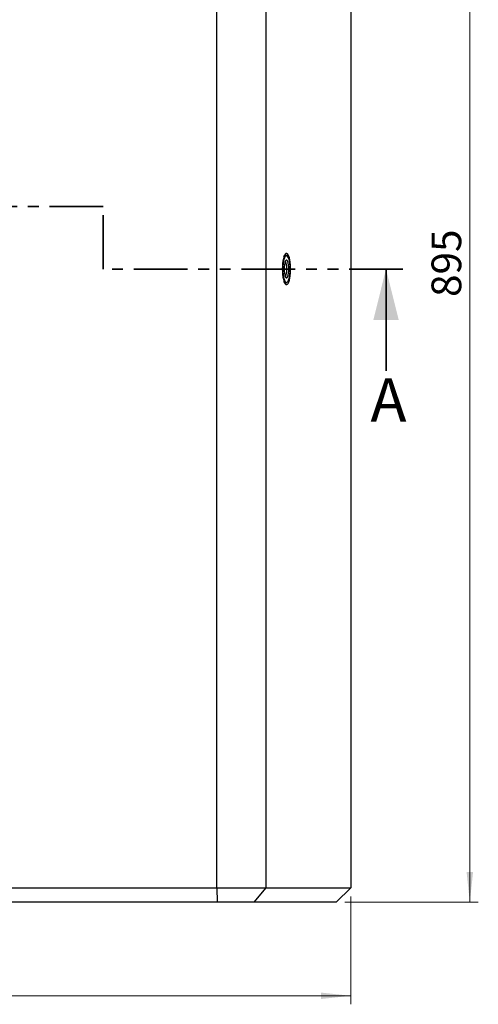
# Model space of a CAD drawing. Units: millimetres. Extents: x 0 to 420, y 0 to 297.
# Drawn here: x 164 to 219, y 116 to 232 of the extents above; entities that cross this region are included whole.
import ezdxf

# ---------------------------------------------------------------- set-up
doc = ezdxf.new("R2010")
doc.units = ezdxf.units.MM
doc.linetypes.add('PHANTOM', pattern=[12.7, 6.35, -1.27, 1.27, -1.27, 1.27, -1.27])
doc.styles.add('SLDTEXTSTYLE0', font='TXT', dxfattribs={"width": 0.605})
doc.dimstyles.new('SLDDIMSTYLE0', dxfattribs={"dimtxt": 3.5, "dimasz": 3.556, "dimexe": 0, "dimexo": 0.0625, "dimgap": 0.875, "dimtad": 1, "dimlfac": 6, "dimrnd": 1e-09, "dimzin": 12, "dimdsep": 46, "dimtxsty": 'SLDTEXTSTYLE0', "dimsah": 1, "dimcen": 0.09, "dimadec": 0, "dimazin": 3, "dimtfac": 1, "dimtofl": 0, "dimtmove": 0, "dimatfit": 3, "dimfxl": 1, "dimfrac": 2, "dimtolj": 1, "dimtzin": 12, "dimarcsym": 0})

# ---------------------------------------------------------------- blocks, each defined once
blk = doc.blocks.new('_D')
at = {"color": 179, "linetype": 'Continuous', "lineweight": 18}
for p, q in [((202.78, 277.69), (218.52, 277.69)), ((217.52, 128.53), (217.52, 277.69)), ((202.78, 128.53), (218.52, 128.53))]:
    blk.add_line(p, q, dxfattribs=at)
for points in [[(217.52, 277.69), (217.14, 274.14), (217.91, 274.14)], [(217.52, 128.53), (217.91, 132.08), (217.14, 132.08)]]:
    blk.add_solid(points, dxfattribs=at)
at = {"color": 179, "linetype": 'Continuous', "lineweight": 18, "insert": (213.01, 199.82), "char_height": 3.5, "attachment_point": 1, "rotation": 90, "style": 'SLDTEXTSTYLE0'}
blk.add_mtext('895', dxfattribs=at)
blk = doc.blocks.new('_D_1')
at = {"color": 179, "linetype": 'Continuous', "lineweight": 18}
for p, q in [((44.35, 129.19), (44.35, 116.49)), ((203.51, 129.19), (203.51, 116.49)), ((44.35, 117.49), (203.51, 117.49))]:
    blk.add_line(p, q, dxfattribs=at)
for points in [[(44.35, 117.49), (47.9, 117.11), (47.9, 117.87)], [(203.51, 117.49), (199.96, 117.87), (199.96, 117.11)]]:
    blk.add_solid(points, dxfattribs=at)
at = {"color": 179, "linetype": 'Continuous', "lineweight": 18, "insert": (120.64, 122), "char_height": 3.5, "attachment_point": 1, "style": 'SLDTEXTSTYLE0'}
blk.add_mtext('955', dxfattribs=at)

msp = doc.modelspace()

# ---------------------------------------------------------------- linework, layer by layer
at = {"color": 7, "linetype": 'Continuous', "lineweight": 25}
for p, q in [((187.6893, 130.1926), (187.6893, 276.0259)), ((193.4547, 276.0259), (193.4547, 130.1926)), ((203.5145, 276.0259), (203.5145, 130.1926)), ((195.8291, 204.7759), (195.7489, 204.7759)), ((196.0278, 204.6298), (195.9538, 204.7099)), ((195.7489, 201.4426), (195.8291, 201.4426)), ((195.9538, 201.5086), (196.0278, 201.5886)), ((160.1064, 130.1926), (187.6893, 130.1926)), ((187.6893, 130.1926), (187.7265, 128.5259)), ((187.6893, 130.1926), (193.4547, 130.1926)), ((193.4547, 130.1926), (192.0728, 128.5259)), ((193.4547, 130.1926), (203.5145, 130.1926)), ((203.5145, 130.1926), (201.7843, 128.5259)), ((187.7265, 128.5259), (160.8243, 128.5259)), ((192.0728, 128.5259), (187.7265, 128.5259)), ((201.7843, 128.5259), (192.0728, 128.5259))]:
    msp.add_line(p, q, dxfattribs=at)
at = {"color": 7, "linetype": 'PHANTOM', "lineweight": 35}
for p, q in [((174.3137, 210.4689), (73.998, 210.4689)), ((174.3137, 203.1092), (174.3137, 210.4689)), ((209.6438, 203.1092), (174.3137, 203.1092))]:
    msp.add_line(p, q, dxfattribs=at)
at = {"color": 7, "linetype": 'Continuous', "lineweight": 35}
msp.add_line((207.6438, 191.1092), (207.6438, 203.1092), dxfattribs=at)
at = {"color": 7, "linetype": 'Continuous', "lineweight": 25, "flags": 128}
for points in [[(195.4173, 203.1092), (195.4252, 202.7819), (195.4487, 202.465), (195.487, 202.1689), (195.5388, 201.903), (195.6026, 201.6759), (195.6762, 201.4948), (195.7574, 201.3656), (195.8434, 201.2925), (195.9315, 201.2777), (196.0189, 201.3219), (196.1028, 201.4234), (196.1805, 201.5792), (196.2495, 201.7841), (196.3075, 202.0316), (196.3528, 202.3138), (196.3838, 202.6215), (196.3995, 202.9449), (196.3995, 203.2736), (196.3838, 203.597), (196.3528, 203.9047), (196.3075, 204.1868), (196.2495, 204.4343), (196.1805, 204.6393), (196.1028, 204.795), (196.0189, 204.8966), (195.9315, 204.9407), (195.8434, 204.926), (195.7574, 204.8528), (195.6762, 204.7236), (195.6026, 204.5426), (195.5388, 204.3154), (195.487, 204.0495), (195.4487, 203.7534), (195.4252, 203.4366), (195.4173, 203.1092)], [(195.4844, 203.1196), (195.4921, 202.8105), (195.5157, 202.5129), (195.5545, 202.2382), (195.607, 201.997), (195.671, 201.7985), (195.7442, 201.6504), (195.8238, 201.5584), (195.9067, 201.5259), (195.9896, 201.5543), (196.0695, 201.6425), (196.1432, 201.787), (196.208, 201.9823), (196.2612, 202.221), (196.301, 202.4938), (196.3257, 202.7902), (196.3344, 203.0989), (196.3268, 203.408), (196.3031, 203.7056), (196.2643, 203.9803), (196.2119, 204.2215), (196.1478, 204.4199), (196.0746, 204.568), (195.9951, 204.6601), (195.9122, 204.6925), (195.8292, 204.6641), (195.7494, 204.576), (195.6756, 204.4314), (195.6109, 204.2361), (195.5576, 203.9974), (195.5179, 203.7247), (195.4931, 203.4282), (195.4844, 203.1196)], [(195.6075, 204.557), (195.646, 204.6298), (195.7265, 204.7314), (195.8108, 204.7745), (195.8957, 204.7573), (195.9538, 204.7099)], [(195.7489, 204.7759), (195.7276, 204.774), (195.6983, 204.7652)], [(195.6298, 203.116), (195.6375, 202.8665), (195.661, 202.6312), (195.6989, 202.4236), (195.7491, 202.2558), (195.8086, 202.1377), (195.8739, 202.076), (195.9413, 202.0743), (196.0069, 202.1329), (196.0667, 202.2481), (196.1175, 202.4134), (196.1561, 202.6191), (196.1805, 202.8533), (196.189, 203.1024), (196.1813, 203.3519), (196.1578, 203.5873), (196.1199, 203.7949), (196.0698, 203.9626), (196.0103, 204.0808), (195.9449, 204.1424), (195.8775, 204.1441), (195.812, 204.0856), (195.7521, 203.9703), (195.7014, 203.805), (195.6627, 203.5993), (195.6384, 203.3651), (195.6298, 203.116)], [(195.7464, 202.263), (195.7998, 202.3065), (195.8551, 202.4116), (195.9008, 202.5685), (195.9335, 202.7655), (195.9506, 202.988), (195.951, 203.2195), (195.9346, 203.4428), (195.9027, 203.6413), (195.8576, 203.8004), (195.8026, 203.9083), (195.7464, 203.9554)], [(195.9538, 201.5086), (195.8899, 201.458), (195.8049, 201.445), (195.7208, 201.4921), (195.6407, 201.5977), (195.6075, 201.6615)], [(195.6983, 201.4533), (195.7276, 201.4444), (195.7489, 201.4426)]]:
    msp.add_lwpolyline(points, dxfattribs=at)
at = {"color": 7, "linetype": 'Continuous', "lineweight": 35}
msp.add_solid([(207.6438, 203.1092), (206.1438, 197.1092), (209.1438, 197.1092)], dxfattribs=at)

# ---------------------------------------------------------------- texts
at = {"color": 7, "linetype": 'Continuous', "insert": (205.8018, 190.2504), "char_height": 5.1366, "attachment_point": 1, "style": 'SLDTEXTSTYLE0'}
msp.add_mtext('A', dxfattribs=at)

# ---------------------------------------------------------------- dimensions: what is measured, and where the dimension line sits
at = {"color": 179, "linetype": 'Continuous', "lineweight": 18}
dim = msp.add_linear_dim(base=(217.5246, 277.6926), p1=(201.7843, 128.5259), p2=(201.7843, 277.6926), angle=90, dimstyle='SLDDIMSTYLE0', dxfattribs=at)
dim.commit()
dim.dimension.update_dxf_attribs({"geometry": '_D', "text_midpoint": (217.5246, 203.1092), "dimtype": 160})
dim = msp.add_linear_dim(base=(203.5145, 117.487), p1=(44.3484, 130.1926), p2=(203.5145, 130.1926), dimstyle='SLDDIMSTYLE0', dxfattribs=at)
dim.commit()
dim.dimension.update_dxf_attribs({"geometry": '_D_1', "text_midpoint": (123.9314, 117.487), "dimtype": 160})

doc.saveas('drawing.dxf')
